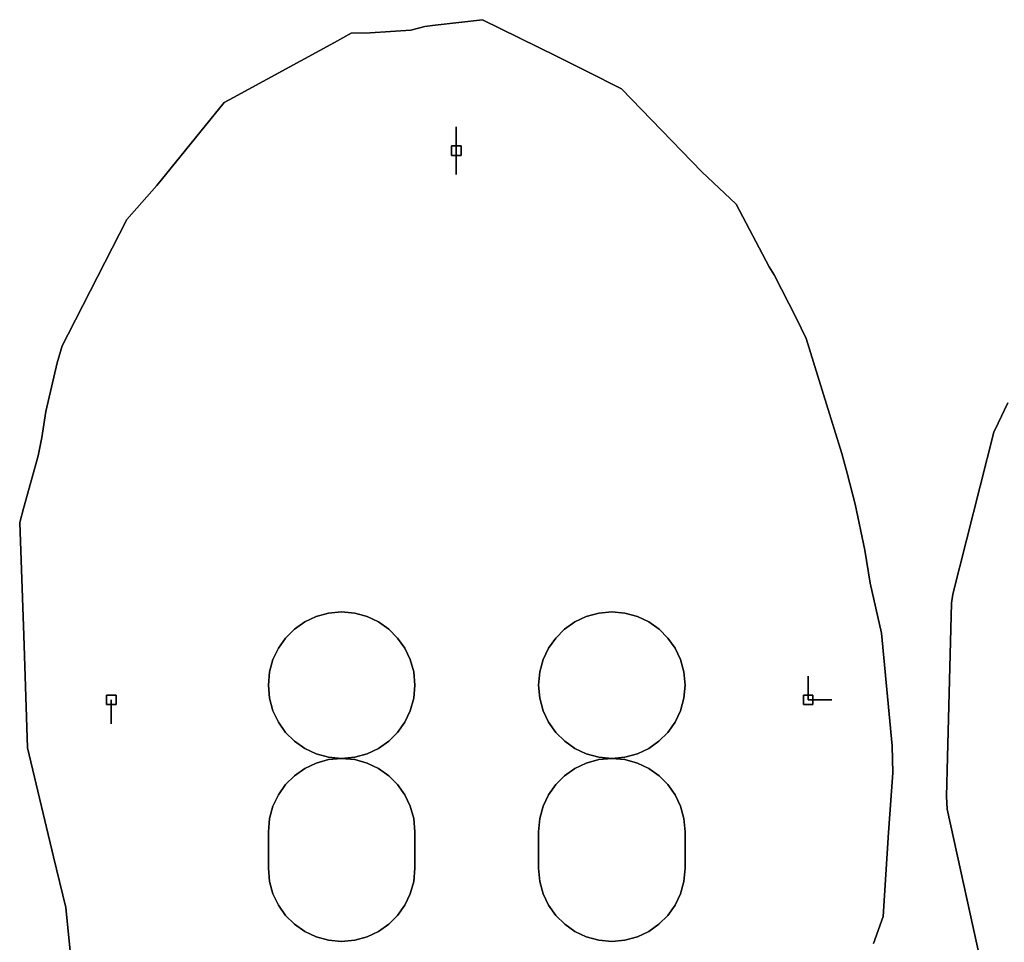
# Model space of a CAD drawing. Units: centimetres. Extents: x 0 to 116, y 0 to 76.
# Drawn here: x 77 to 83, y 11 to 17 of the extents above; entities that cross this region are included whole.
import ezdxf

# ---------------------------------------------------------------- set-up
doc = ezdxf.new("R2010")
doc.units = ezdxf.units.CM
for name, color, linetype, true_color in [('annotation', 178, 'Continuous', 0x000000), ('boundary', 178, 'Continuous', 0x000000), ('hole', 178, 'Continuous', 0x000000)]:
    doc.layers.add(name, color=color, linetype=linetype, true_color=true_color)

msp = doc.modelspace()

# ---------------------------------------------------------------- linework, layer by layer
at = {"layer": 'annotation', "color": 1, "true_color": 0xff0000}
for points in [[(79.3803, 16.057), (79.3803, 15.9141)], [(79.3803, 15.9141), (79.3803, 16.057)], [(79.3803, 16.057), (79.3803, 15.9141)], [(79.3803, 15.9141), (79.3803, 16.057)], [(79.3803, 16.057), (79.3803, 15.9141)], [(79.3803, 15.9141), (79.3803, 16.057)], [(79.3803, 15.9141), (79.3803, 16.057)], [(79.3803, 16.057), (79.3803, 15.9141)], [(79.3803, 15.9141), (79.3803, 16.057)], [(79.3803, 15.9141), (79.3803, 15.7712)], [(79.3803, 15.7712), (79.3803, 15.9141)], [(79.3803, 15.9141), (79.3803, 15.7712)], [(78.6123, 13.1357), (78.5379, 13.1152)], [(78.5379, 13.1152), (78.6123, 13.1357)], [(78.6123, 13.1357), (78.5379, 13.1152)], [(78.6913, 13.1428), (78.6123, 13.1357)], [(78.6123, 13.1357), (78.6913, 13.1428)], [(78.6913, 13.1428), (78.6123, 13.1357)], [(78.7703, 13.1357), (78.6913, 13.1428)], [(78.6913, 13.1428), (78.7703, 13.1357)], [(78.7703, 13.1357), (78.6913, 13.1428)], [(78.8447, 13.1152), (78.7703, 13.1357)], [(78.7703, 13.1357), (78.8447, 13.1152)], [(78.8447, 13.1152), (78.7703, 13.1357)], [(80.2356, 13.1357), (80.1612, 13.1152)], [(80.1612, 13.1152), (80.2356, 13.1357)], [(80.2356, 13.1357), (80.1612, 13.1152)], [(80.3146, 13.1428), (80.2356, 13.1357)], [(80.2356, 13.1357), (80.3146, 13.1428)], [(80.3146, 13.1428), (80.2356, 13.1357)], [(80.3937, 13.1357), (80.3146, 13.1428)], [(80.3146, 13.1428), (80.3937, 13.1357)], [(80.3937, 13.1357), (80.3146, 13.1428)], [(80.4681, 13.1152), (80.3937, 13.1357)], [(80.3937, 13.1357), (80.4681, 13.1152)], [(80.4681, 13.1152), (80.3937, 13.1357)], [(78.4693, 13.0826), (78.4079, 13.0392)], [(78.4079, 13.0392), (78.4693, 13.0826)], [(78.4693, 13.0826), (78.4079, 13.0392)], [(78.5379, 13.1152), (78.4693, 13.0826)], [(78.4693, 13.0826), (78.5379, 13.1152)], [(78.5379, 13.1152), (78.4693, 13.0826)], [(78.9133, 13.0826), (78.8447, 13.1152)], [(78.8447, 13.1152), (78.9133, 13.0826)], [(78.9133, 13.0826), (78.8447, 13.1152)], [(78.9747, 13.0392), (78.9133, 13.0826)], [(78.9133, 13.0826), (78.9747, 13.0392)], [(78.9747, 13.0392), (78.9133, 13.0826)], [(80.0927, 13.0826), (80.0312, 13.0392)], [(80.0312, 13.0392), (80.0927, 13.0826)], [(80.0927, 13.0826), (80.0312, 13.0392)], [(80.1612, 13.1152), (80.0927, 13.0826)], [(80.0927, 13.0826), (80.1612, 13.1152)], [(80.1612, 13.1152), (80.0927, 13.0826)], [(80.5366, 13.0826), (80.4681, 13.1152)], [(80.4681, 13.1152), (80.5366, 13.0826)], [(80.5366, 13.0826), (80.4681, 13.1152)], [(80.5981, 13.0392), (80.5366, 13.0826)], [(80.5366, 13.0826), (80.5981, 13.0392)], [(80.5981, 13.0392), (80.5366, 13.0826)], [(78.4079, 13.0392), (78.3548, 12.9861)], [(78.3548, 12.9861), (78.4079, 13.0392)], [(78.4079, 13.0392), (78.3548, 12.9861)], [(79.0278, 12.9861), (78.9747, 13.0392)], [(78.9747, 13.0392), (79.0278, 12.9861)], [(79.0278, 12.9861), (78.9747, 13.0392)], [(80.0312, 13.0392), (79.9782, 12.9861)], [(79.9782, 12.9861), (80.0312, 13.0392)], [(80.0312, 13.0392), (79.9782, 12.9861)], [(80.6511, 12.9861), (80.5981, 13.0392)], [(80.5981, 13.0392), (80.6511, 12.9861)], [(80.6511, 12.9861), (80.5981, 13.0392)], [(78.3548, 12.9861), (78.3114, 12.9248)], [(78.3114, 12.9248), (78.3548, 12.9861)], [(78.3548, 12.9861), (78.3114, 12.9248)], [(79.0712, 12.9248), (79.0278, 12.9861)], [(79.0278, 12.9861), (79.0712, 12.9248)], [(79.0712, 12.9248), (79.0278, 12.9861)], [(79.9782, 12.9861), (79.9347, 12.9248)], [(79.9347, 12.9248), (79.9782, 12.9861)], [(79.9782, 12.9861), (79.9347, 12.9248)], [(80.6946, 12.9248), (80.6511, 12.9861)], [(80.6511, 12.9861), (80.6946, 12.9248)], [(80.6946, 12.9248), (80.6511, 12.9861)], [(78.3114, 12.9248), (78.2788, 12.8564)], [(78.2788, 12.8564), (78.3114, 12.9248)], [(78.3114, 12.9248), (78.2788, 12.8564)], [(79.1038, 12.8564), (79.0712, 12.9248)], [(79.0712, 12.9248), (79.1038, 12.8564)], [(79.1038, 12.8564), (79.0712, 12.9248)], [(79.9347, 12.9248), (79.9021, 12.8564)], [(79.9021, 12.8564), (79.9347, 12.9248)], [(79.9347, 12.9248), (79.9021, 12.8564)], [(80.7272, 12.8564), (80.6946, 12.9248)], [(80.6946, 12.9248), (80.7272, 12.8564)], [(80.7272, 12.8564), (80.6946, 12.9248)], [(78.2788, 12.8564), (78.2583, 12.7821)], [(78.2583, 12.7821), (78.2788, 12.8564)], [(78.2788, 12.8564), (78.2583, 12.7821)], [(79.1243, 12.7821), (79.1038, 12.8564)], [(79.1038, 12.8564), (79.1243, 12.7821)], [(79.1243, 12.7821), (79.1038, 12.8564)], [(79.9021, 12.8564), (79.8817, 12.7821)], [(79.8817, 12.7821), (79.9021, 12.8564)], [(79.9021, 12.8564), (79.8817, 12.7821)], [(80.7476, 12.7821), (80.7272, 12.8564)], [(80.7272, 12.8564), (80.7476, 12.7821)], [(80.7476, 12.7821), (80.7272, 12.8564)], [(78.2583, 12.7821), (78.2512, 12.7033)], [(78.2512, 12.7033), (78.2583, 12.7821)], [(78.2583, 12.7821), (78.2512, 12.7033)], [(79.1314, 12.7033), (79.1243, 12.7821)], [(79.1243, 12.7821), (79.1314, 12.7033)], [(79.1314, 12.7033), (79.1243, 12.7821)], [(79.8817, 12.7821), (79.8746, 12.7033)], [(79.8746, 12.7033), (79.8817, 12.7821)], [(79.8817, 12.7821), (79.8746, 12.7033)], [(80.7547, 12.7033), (80.7476, 12.7821)], [(80.7476, 12.7821), (80.7547, 12.7033)], [(80.7547, 12.7033), (80.7476, 12.7821)], [(81.4944, 12.7572), (81.4944, 12.6143)], [(81.4944, 12.6143), (81.4944, 12.7572)], [(81.4944, 12.7572), (81.4944, 12.6143)], [(81.4944, 12.6143), (81.4944, 12.7572)], [(81.4944, 12.7572), (81.4944, 12.6143)], [(81.4944, 12.6143), (81.4944, 12.7572)], [(81.4944, 12.6143), (81.4944, 12.7572)], [(81.4944, 12.7572), (81.4944, 12.6143)], [(81.4944, 12.6143), (81.4944, 12.7572)], [(78.2512, 12.7033), (78.2583, 12.6241)], [(78.2583, 12.6241), (78.2512, 12.7033)], [(78.2512, 12.7033), (78.2583, 12.6241)], [(79.1243, 12.6241), (79.1314, 12.7033)], [(79.1314, 12.7033), (79.1243, 12.6241)], [(79.1243, 12.6241), (79.1314, 12.7033)], [(79.8746, 12.7033), (79.8817, 12.6241)], [(79.8817, 12.6241), (79.8746, 12.7033)], [(79.8746, 12.7033), (79.8817, 12.6241)], [(80.7476, 12.6241), (80.7547, 12.7033)], [(80.7547, 12.7033), (80.7476, 12.6241)], [(80.7476, 12.6241), (80.7547, 12.7033)], [(77.3072, 12.6143), (77.3072, 12.4714)], [(77.3072, 12.4714), (77.3072, 12.6143)], [(77.3072, 12.6143), (77.3072, 12.4714)], [(78.2583, 12.6241), (78.2788, 12.5496)], [(78.2788, 12.5496), (78.2583, 12.6241)], [(78.2583, 12.6241), (78.2788, 12.5496)], [(79.1038, 12.5496), (79.1243, 12.6241)], [(79.1243, 12.6241), (79.1038, 12.5496)], [(79.1038, 12.5496), (79.1243, 12.6241)], [(79.8817, 12.6241), (79.9021, 12.5496)], [(79.9021, 12.5496), (79.8817, 12.6241)], [(79.8817, 12.6241), (79.9021, 12.5496)], [(80.7271, 12.5496), (80.7476, 12.6241)], [(80.7476, 12.6241), (80.7271, 12.5496)], [(80.7271, 12.5496), (80.7476, 12.6241)], [(81.4944, 12.6143), (81.6372, 12.6143)], [(81.6372, 12.6143), (81.4944, 12.6143)], [(81.4944, 12.6143), (81.6372, 12.6143)], [(78.2788, 12.5496), (78.3114, 12.481)], [(78.3114, 12.481), (78.2788, 12.5496)], [(78.2788, 12.5496), (78.3114, 12.481)], [(79.0712, 12.481), (79.1038, 12.5496)], [(79.1038, 12.5496), (79.0712, 12.481)], [(79.0712, 12.481), (79.1038, 12.5496)], [(79.9021, 12.5496), (79.9347, 12.481)], [(79.9347, 12.481), (79.9021, 12.5496)], [(79.9021, 12.5496), (79.9347, 12.481)], [(80.6945, 12.481), (80.7271, 12.5496)], [(80.7271, 12.5496), (80.6945, 12.481)], [(80.6945, 12.481), (80.7271, 12.5496)], [(78.3114, 12.481), (78.3549, 12.4194)], [(78.3549, 12.4194), (78.3114, 12.481)], [(78.3114, 12.481), (78.3549, 12.4194)], [(79.0277, 12.4194), (79.0712, 12.481)], [(79.0712, 12.481), (79.0277, 12.4194)], [(79.0277, 12.4194), (79.0712, 12.481)], [(79.9347, 12.481), (79.9782, 12.4194)], [(79.9782, 12.4194), (79.9347, 12.481)], [(79.9347, 12.481), (79.9782, 12.4194)], [(80.6511, 12.4194), (80.6945, 12.481)], [(80.6945, 12.481), (80.6511, 12.4194)], [(80.6511, 12.4194), (80.6945, 12.481)], [(78.3549, 12.4194), (78.4079, 12.3663)], [(78.4079, 12.3663), (78.3549, 12.4194)], [(78.3549, 12.4194), (78.4079, 12.3663)], [(78.4079, 12.3663), (78.4694, 12.3228)], [(78.4694, 12.3228), (78.4079, 12.3663)], [(78.4079, 12.3663), (78.4694, 12.3228)], [(78.9132, 12.3228), (78.9746, 12.3663)], [(78.9746, 12.3663), (78.9132, 12.3228)], [(78.9132, 12.3228), (78.9746, 12.3663)], [(78.9746, 12.3663), (79.0277, 12.4194)], [(79.0277, 12.4194), (78.9746, 12.3663)], [(78.9746, 12.3663), (79.0277, 12.4194)], [(79.9782, 12.4194), (80.0313, 12.3663)], [(80.0313, 12.3663), (79.9782, 12.4194)], [(79.9782, 12.4194), (80.0313, 12.3663)], [(80.0313, 12.3663), (80.0927, 12.3228)], [(80.0927, 12.3228), (80.0313, 12.3663)], [(80.0313, 12.3663), (80.0927, 12.3228)], [(80.5366, 12.3228), (80.598, 12.3663)], [(80.598, 12.3663), (80.5366, 12.3228)], [(80.5366, 12.3228), (80.598, 12.3663)], [(80.598, 12.3663), (80.6511, 12.4194)], [(80.6511, 12.4194), (80.598, 12.3663)], [(80.598, 12.3663), (80.6511, 12.4194)], [(78.4694, 12.3228), (78.5379, 12.2902)], [(78.5379, 12.2902), (78.4694, 12.3228)], [(78.4694, 12.3228), (78.5379, 12.2902)], [(78.8447, 12.2902), (78.9132, 12.3228)], [(78.9132, 12.3228), (78.8447, 12.2902)], [(78.8447, 12.2902), (78.9132, 12.3228)], [(80.0927, 12.3228), (80.1613, 12.2902)], [(80.1613, 12.2902), (80.0927, 12.3228)], [(80.0927, 12.3228), (80.1613, 12.2902)], [(80.468, 12.2902), (80.5366, 12.3228)], [(80.5366, 12.3228), (80.468, 12.2902)], [(80.468, 12.2902), (80.5366, 12.3228)], [(78.5379, 12.2902), (78.6123, 12.2697)], [(78.6123, 12.2697), (78.5379, 12.2902)], [(78.5379, 12.2902), (78.6123, 12.2697)], [(78.6123, 12.2555), (78.5379, 12.235)], [(78.5379, 12.235), (78.6123, 12.2555)], [(78.6123, 12.2555), (78.5379, 12.235)], [(78.6123, 12.2697), (78.6913, 12.2626)], [(78.6913, 12.2626), (78.6123, 12.2697)], [(78.6123, 12.2697), (78.6913, 12.2626)], [(78.6913, 12.2626), (78.6123, 12.2555)], [(78.6123, 12.2555), (78.6913, 12.2626)], [(78.6913, 12.2626), (78.6123, 12.2555)], [(78.6913, 12.2626), (78.7703, 12.2697)], [(78.7703, 12.2697), (78.6913, 12.2626)], [(78.6913, 12.2626), (78.7703, 12.2697)], [(78.7703, 12.2555), (78.6913, 12.2626)], [(78.6913, 12.2626), (78.7703, 12.2555)], [(78.7703, 12.2555), (78.6913, 12.2626)], [(78.7703, 12.2697), (78.8447, 12.2902)], [(78.8447, 12.2902), (78.7703, 12.2697)], [(78.7703, 12.2697), (78.8447, 12.2902)], [(78.8447, 12.235), (78.7703, 12.2555)], [(78.7703, 12.2555), (78.8447, 12.235)], [(78.8447, 12.235), (78.7703, 12.2555)], [(80.2356, 12.2555), (80.1612, 12.235)], [(80.1612, 12.235), (80.2356, 12.2555)], [(80.2356, 12.2555), (80.1612, 12.235)], [(80.1613, 12.2902), (80.2357, 12.2697)], [(80.2357, 12.2697), (80.1613, 12.2902)], [(80.1613, 12.2902), (80.2357, 12.2697)], [(80.3146, 12.2626), (80.2356, 12.2555)], [(80.2356, 12.2555), (80.3146, 12.2626)], [(80.3146, 12.2626), (80.2356, 12.2555)], [(80.2357, 12.2697), (80.3146, 12.2626)], [(80.3146, 12.2626), (80.2357, 12.2697)], [(80.2357, 12.2697), (80.3146, 12.2626)], [(80.3146, 12.2626), (80.3936, 12.2697)], [(80.3936, 12.2697), (80.3146, 12.2626)], [(80.3146, 12.2626), (80.3936, 12.2697)], [(80.3937, 12.2555), (80.3146, 12.2626)], [(80.3146, 12.2626), (80.3937, 12.2555)], [(80.3937, 12.2555), (80.3146, 12.2626)], [(80.3936, 12.2697), (80.468, 12.2902)], [(80.468, 12.2902), (80.3936, 12.2697)], [(80.3936, 12.2697), (80.468, 12.2902)], [(80.4681, 12.235), (80.3937, 12.2555)], [(80.3937, 12.2555), (80.4681, 12.235)], [(80.4681, 12.235), (80.3937, 12.2555)], [(78.4693, 12.2024), (78.4079, 12.1589)], [(78.4079, 12.1589), (78.4693, 12.2024)], [(78.4693, 12.2024), (78.4079, 12.1589)], [(78.5379, 12.235), (78.4693, 12.2024)], [(78.4693, 12.2024), (78.5379, 12.235)], [(78.5379, 12.235), (78.4693, 12.2024)], [(78.9133, 12.2024), (78.8447, 12.235)], [(78.8447, 12.235), (78.9133, 12.2024)], [(78.9133, 12.2024), (78.8447, 12.235)], [(78.9747, 12.1589), (78.9133, 12.2024)], [(78.9133, 12.2024), (78.9747, 12.1589)], [(78.9747, 12.1589), (78.9133, 12.2024)], [(80.0927, 12.2024), (80.0312, 12.1589)], [(80.0312, 12.1589), (80.0927, 12.2024)], [(80.0927, 12.2024), (80.0312, 12.1589)], [(80.1612, 12.235), (80.0927, 12.2024)], [(80.0927, 12.2024), (80.1612, 12.235)], [(80.1612, 12.235), (80.0927, 12.2024)], [(80.5366, 12.2024), (80.4681, 12.235)], [(80.4681, 12.235), (80.5366, 12.2024)], [(80.5366, 12.2024), (80.4681, 12.235)], [(80.5981, 12.1589), (80.5366, 12.2024)], [(80.5366, 12.2024), (80.5981, 12.1589)], [(80.5981, 12.1589), (80.5366, 12.2024)], [(78.4079, 12.1589), (78.3548, 12.1058)], [(78.3548, 12.1058), (78.4079, 12.1589)], [(78.4079, 12.1589), (78.3548, 12.1058)], [(79.0278, 12.1058), (78.9747, 12.1589)], [(78.9747, 12.1589), (79.0278, 12.1058)], [(79.0278, 12.1058), (78.9747, 12.1589)], [(80.0312, 12.1589), (79.9782, 12.1058)], [(79.9782, 12.1058), (80.0312, 12.1589)], [(80.0312, 12.1589), (79.9782, 12.1058)], [(80.6511, 12.1058), (80.5981, 12.1589)], [(80.5981, 12.1589), (80.6511, 12.1058)], [(80.6511, 12.1058), (80.5981, 12.1589)], [(78.3548, 12.1058), (78.3114, 12.0443)], [(78.3114, 12.0443), (78.3548, 12.1058)], [(78.3548, 12.1058), (78.3114, 12.0443)], [(79.0712, 12.0443), (79.0278, 12.1058)], [(79.0278, 12.1058), (79.0712, 12.0443)], [(79.0712, 12.0443), (79.0278, 12.1058)], [(79.9782, 12.1058), (79.9347, 12.0443)], [(79.9347, 12.0443), (79.9782, 12.1058)], [(79.9782, 12.1058), (79.9347, 12.0443)], [(80.6946, 12.0443), (80.6511, 12.1058)], [(80.6511, 12.1058), (80.6946, 12.0443)], [(80.6946, 12.0443), (80.6511, 12.1058)], [(78.3114, 12.0443), (78.2788, 11.9757)], [(78.2788, 11.9757), (78.3114, 12.0443)], [(78.3114, 12.0443), (78.2788, 11.9757)], [(79.1038, 11.9757), (79.0712, 12.0443)], [(79.0712, 12.0443), (79.1038, 11.9757)], [(79.1038, 11.9757), (79.0712, 12.0443)], [(79.9347, 12.0443), (79.9021, 11.9757)], [(79.9021, 11.9757), (79.9347, 12.0443)], [(79.9347, 12.0443), (79.9021, 11.9757)], [(80.7272, 11.9757), (80.6946, 12.0443)], [(80.6946, 12.0443), (80.7272, 11.9757)], [(80.7272, 11.9757), (80.6946, 12.0443)], [(78.2788, 11.9757), (78.2583, 11.9012)], [(78.2583, 11.9012), (78.2788, 11.9757)], [(78.2788, 11.9757), (78.2583, 11.9012)], [(79.1243, 11.9012), (79.1038, 11.9757)], [(79.1038, 11.9757), (79.1243, 11.9012)], [(79.1243, 11.9012), (79.1038, 11.9757)], [(79.9021, 11.9757), (79.8817, 11.9012)], [(79.8817, 11.9012), (79.9021, 11.9757)], [(79.9021, 11.9757), (79.8817, 11.9012)], [(80.7476, 11.9012), (80.7272, 11.9757)], [(80.7272, 11.9757), (80.7476, 11.9012)], [(80.7476, 11.9012), (80.7272, 11.9757)], [(78.2583, 11.9012), (78.2512, 11.822)], [(78.2512, 11.822), (78.2583, 11.9012)], [(78.2583, 11.9012), (78.2512, 11.822)], [(79.1314, 11.822), (79.1243, 11.9012)], [(79.1243, 11.9012), (79.1314, 11.822)], [(79.1314, 11.822), (79.1243, 11.9012)], [(79.8817, 11.9012), (79.8746, 11.822)], [(79.8746, 11.822), (79.8817, 11.9012)], [(79.8817, 11.9012), (79.8746, 11.822)], [(80.7547, 11.822), (80.7476, 11.9012)], [(80.7476, 11.9012), (80.7547, 11.822)], [(80.7547, 11.822), (80.7476, 11.9012)], [(78.2512, 11.822), (78.2512, 11.6028)], [(78.2512, 11.6028), (78.2512, 11.822)], [(78.2512, 11.822), (78.2512, 11.6028)], [(79.1314, 11.6028), (79.1314, 11.822)], [(79.1314, 11.822), (79.1314, 11.6028)], [(79.1314, 11.6028), (79.1314, 11.822)], [(79.8746, 11.822), (79.8746, 11.6028)], [(79.8746, 11.6028), (79.8746, 11.822)], [(79.8746, 11.822), (79.8746, 11.6028)], [(80.7547, 11.6028), (80.7547, 11.822)], [(80.7547, 11.822), (80.7547, 11.6028)], [(80.7547, 11.6028), (80.7547, 11.822)], [(78.2512, 11.6028), (78.2583, 11.5237)], [(78.2583, 11.5237), (78.2512, 11.6028)], [(78.2512, 11.6028), (78.2583, 11.5237)], [(79.1243, 11.5237), (79.1314, 11.6028)], [(79.1314, 11.6028), (79.1243, 11.5237)], [(79.1243, 11.5237), (79.1314, 11.6028)], [(79.8746, 11.6028), (79.8817, 11.5237)], [(79.8817, 11.5237), (79.8746, 11.6028)], [(79.8746, 11.6028), (79.8817, 11.5237)], [(80.7476, 11.5237), (80.7547, 11.6028)], [(80.7547, 11.6028), (80.7476, 11.5237)], [(80.7476, 11.5237), (80.7547, 11.6028)], [(78.2583, 11.5237), (78.2788, 11.4492)], [(78.2788, 11.4492), (78.2583, 11.5237)], [(78.2583, 11.5237), (78.2788, 11.4492)], [(79.1038, 11.4492), (79.1243, 11.5237)], [(79.1243, 11.5237), (79.1038, 11.4492)], [(79.1038, 11.4492), (79.1243, 11.5237)], [(79.8817, 11.5237), (79.9021, 11.4492)], [(79.9021, 11.4492), (79.8817, 11.5237)], [(79.8817, 11.5237), (79.9021, 11.4492)], [(80.7271, 11.4492), (80.7476, 11.5237)], [(80.7476, 11.5237), (80.7271, 11.4492)], [(80.7271, 11.4492), (80.7476, 11.5237)], [(78.2788, 11.4492), (78.3114, 11.3808)], [(78.3114, 11.3808), (78.2788, 11.4492)], [(78.2788, 11.4492), (78.3114, 11.3808)], [(79.0712, 11.3808), (79.1038, 11.4492)], [(79.1038, 11.4492), (79.0712, 11.3808)], [(79.0712, 11.3808), (79.1038, 11.4492)], [(79.9021, 11.4492), (79.9347, 11.3808)], [(79.9347, 11.3808), (79.9021, 11.4492)], [(79.9021, 11.4492), (79.9347, 11.3808)], [(80.6945, 11.3808), (80.7271, 11.4492)], [(80.7271, 11.4492), (80.6945, 11.3808)], [(80.6945, 11.3808), (80.7271, 11.4492)], [(78.3114, 11.3808), (78.3549, 11.3194)], [(78.3549, 11.3194), (78.3114, 11.3808)], [(78.3114, 11.3808), (78.3549, 11.3194)], [(79.0277, 11.3194), (79.0712, 11.3808)], [(79.0712, 11.3808), (79.0277, 11.3194)], [(79.0277, 11.3194), (79.0712, 11.3808)], [(79.9347, 11.3808), (79.9782, 11.3194)], [(79.9782, 11.3194), (79.9347, 11.3808)], [(79.9347, 11.3808), (79.9782, 11.3194)], [(80.6511, 11.3194), (80.6945, 11.3808)], [(80.6945, 11.3808), (80.6511, 11.3194)], [(80.6511, 11.3194), (80.6945, 11.3808)], [(78.3549, 11.3194), (78.4079, 11.2665)], [(78.4079, 11.2665), (78.3549, 11.3194)], [(78.3549, 11.3194), (78.4079, 11.2665)], [(78.9746, 11.2665), (79.0277, 11.3194)], [(79.0277, 11.3194), (78.9746, 11.2665)], [(78.9746, 11.2665), (79.0277, 11.3194)], [(79.9782, 11.3194), (80.0313, 11.2665)], [(80.0313, 11.2665), (79.9782, 11.3194)], [(79.9782, 11.3194), (80.0313, 11.2665)], [(80.598, 11.2665), (80.6511, 11.3194)], [(80.6511, 11.3194), (80.598, 11.2665)], [(80.598, 11.2665), (80.6511, 11.3194)], [(78.4079, 11.2665), (78.4694, 11.2232)], [(78.4694, 11.2232), (78.4079, 11.2665)], [(78.4079, 11.2665), (78.4694, 11.2232)], [(78.9132, 11.2232), (78.9746, 11.2665)], [(78.9746, 11.2665), (78.9132, 11.2232)], [(78.9132, 11.2232), (78.9746, 11.2665)], [(80.0313, 11.2665), (80.0927, 11.2232)], [(80.0927, 11.2232), (80.0313, 11.2665)], [(80.0313, 11.2665), (80.0927, 11.2232)], [(80.5366, 11.2232), (80.598, 11.2665)], [(80.598, 11.2665), (80.5366, 11.2232)], [(80.5366, 11.2232), (80.598, 11.2665)], [(78.4694, 11.2232), (78.5379, 11.1908)], [(78.5379, 11.1908), (78.4694, 11.2232)], [(78.4694, 11.2232), (78.5379, 11.1908)], [(78.5379, 11.1908), (78.6123, 11.1704)], [(78.6123, 11.1704), (78.5379, 11.1908)], [(78.5379, 11.1908), (78.6123, 11.1704)], [(78.7703, 11.1704), (78.8447, 11.1908)], [(78.8447, 11.1908), (78.7703, 11.1704)], [(78.7703, 11.1704), (78.8447, 11.1908)], [(78.8447, 11.1908), (78.9132, 11.2232)], [(78.9132, 11.2232), (78.8447, 11.1908)], [(78.8447, 11.1908), (78.9132, 11.2232)], [(80.0927, 11.2232), (80.1613, 11.1908)], [(80.1613, 11.1908), (80.0927, 11.2232)], [(80.0927, 11.2232), (80.1613, 11.1908)], [(80.1613, 11.1908), (80.2357, 11.1704)], [(80.2357, 11.1704), (80.1613, 11.1908)], [(80.1613, 11.1908), (80.2357, 11.1704)], [(80.3936, 11.1704), (80.468, 11.1908)], [(80.468, 11.1908), (80.3936, 11.1704)], [(80.3936, 11.1704), (80.468, 11.1908)], [(80.468, 11.1908), (80.5366, 11.2232)], [(80.5366, 11.2232), (80.468, 11.1908)], [(80.468, 11.1908), (80.5366, 11.2232)], [(78.6123, 11.1704), (78.6913, 11.1633)], [(78.6913, 11.1633), (78.6123, 11.1704)], [(78.6123, 11.1704), (78.6913, 11.1633)], [(78.6913, 11.1633), (78.7703, 11.1704)], [(78.7703, 11.1704), (78.6913, 11.1633)], [(78.6913, 11.1633), (78.7703, 11.1704)], [(80.2357, 11.1704), (80.3146, 11.1633)], [(80.3146, 11.1633), (80.2357, 11.1704)], [(80.2357, 11.1704), (80.3146, 11.1633)], [(80.3146, 11.1633), (80.3936, 11.1704)], [(80.3936, 11.1704), (80.3146, 11.1633)], [(80.3146, 11.1633), (80.3936, 11.1704)]]:
    msp.add_lwpolyline(points, dxfattribs=at)
at = {"layer": 'annotation', "color": 1, "true_color": 0xff0000, "extrusion": (1, 0, 0)}
for points in [[(16.057, 211), (16.057, 0)], [(16.057, 0), (16.057, 211)], [(16.057, 0), (16.057, 211)], [(15.9855, 0), (15.9855, 211)], [(15.9855, 0), (15.9855, 211)], [(15.9855, 0), (15.9855, 211)], [(15.9141, 211), (15.9141, 0)], [(15.9141, 0), (15.9141, 211)], [(15.9141, 211), (15.9141, 0)], [(15.9141, 211), (15.9141, 0)], [(15.8427, 0), (15.8427, 211)], [(15.7712, 0), (15.7712, 211)], [(13.1357, 0), (13.1357, 211)], [(13.1392, 0), (13.1392, 211)], [(13.1428, 0), (13.1428, 211)], [(13.1392, 0), (13.1392, 211)], [(13.1357, 0), (13.1357, 211)], [(13.1357, 0), (13.1357, 211)], [(13.1392, 0), (13.1392, 211)], [(13.1428, 0), (13.1428, 211)], [(13.1392, 0), (13.1392, 211)], [(13.1357, 0), (13.1357, 211)], [(13.0826, 0), (13.0826, 211)], [(13.0989, 0), (13.0989, 211)], [(13.1152, 0), (13.1152, 211)], [(13.1254, 0), (13.1254, 211)], [(13.1254, 0), (13.1254, 211)], [(13.1152, 0), (13.1152, 211)], [(13.0989, 0), (13.0989, 211)], [(13.0826, 0), (13.0826, 211)], [(13.0826, 0), (13.0826, 211)], [(13.0989, 0), (13.0989, 211)], [(13.1152, 0), (13.1152, 211)], [(13.1254, 0), (13.1254, 211)], [(13.1254, 0), (13.1254, 211)], [(13.1152, 0), (13.1152, 211)], [(13.0989, 0), (13.0989, 211)], [(13.0826, 0), (13.0826, 211)], [(13.0392, 0), (13.0392, 211)], [(13.0609, 0), (13.0609, 211)], [(13.0609, 0), (13.0609, 211)], [(13.0392, 0), (13.0392, 211)], [(13.0392, 0), (13.0392, 211)], [(13.0609, 0), (13.0609, 211)], [(13.0609, 0), (13.0609, 211)], [(13.0392, 0), (13.0392, 211)], [(12.9555, 0), (12.9555, 211)], [(12.9861, 0), (12.9861, 211)], [(13.0127, 0), (13.0127, 211)], [(13.0127, 0), (13.0127, 211)], [(12.9861, 0), (12.9861, 211)], [(12.9555, 0), (12.9555, 211)], [(12.9555, 0), (12.9555, 211)], [(12.9861, 0), (12.9861, 211)], [(13.0127, 0), (13.0127, 211)], [(13.0127, 0), (13.0127, 211)], [(12.9861, 0), (12.9861, 211)], [(12.9555, 0), (12.9555, 211)], [(12.9248, 0), (12.9248, 211)], [(12.9248, 0), (12.9248, 211)], [(12.9248, 0), (12.9248, 211)], [(12.9248, 0), (12.9248, 211)], [(12.8564, 0), (12.8564, 211)], [(12.8906, 0), (12.8906, 211)], [(12.8906, 0), (12.8906, 211)], [(12.8564, 0), (12.8564, 211)], [(12.8564, 0), (12.8564, 211)], [(12.8906, 0), (12.8906, 211)], [(12.8906, 0), (12.8906, 211)], [(12.8564, 0), (12.8564, 211)], [(12.7821, 0), (12.7821, 211)], [(12.8192, 0), (12.8192, 211)], [(12.8192, 0), (12.8192, 211)], [(12.7821, 0), (12.7821, 211)], [(12.7821, 0), (12.7821, 211)], [(12.8192, 0), (12.8192, 211)], [(12.8192, 0), (12.8192, 211)], [(12.7821, 0), (12.7821, 211)], [(12.7427, 0), (12.7427, 211)], [(12.7427, 0), (12.7427, 211)], [(12.7427, 0), (12.7427, 211)], [(12.7427, 0), (12.7427, 211)], [(12.7572, 211), (12.7572, 0)], [(12.7572, 0), (12.7572, 211)], [(12.7572, 0), (12.7572, 211)], [(12.7033, 0), (12.7033, 211)], [(12.6637, 0), (12.6637, 211)], [(12.6637, 0), (12.6637, 211)], [(12.7033, 211), (12.7033, 0)], [(12.7033, 0), (12.7033, 211)], [(12.6637, 0), (12.6637, 211)], [(12.6637, 0), (12.6637, 211)], [(12.7033, 211), (12.7033, 0)], [(12.6857, 0), (12.6857, 211)], [(12.6857, 0), (12.6857, 211)], [(12.6857, 0), (12.6857, 211)], [(12.6143, 211), (12.6143, 0)], [(12.6241, 0), (12.6241, 211)], [(12.6241, 0), (12.6241, 211)], [(12.6241, 0), (12.6241, 211)], [(12.6241, 0), (12.6241, 211)], [(12.6143, 211), (12.6143, 0)], [(12.6143, 0), (12.6143, 211)], [(12.6143, 211), (12.6143, 0)], [(12.6143, 211), (12.6143, 0)], [(12.6143, 0), (12.6143, 211)], [(12.6143, 0), (12.6143, 211)], [(12.5428, 0), (12.5428, 211)], [(12.5869, 0), (12.5869, 211)], [(12.5496, 0), (12.5496, 211)], [(12.5496, 0), (12.5496, 211)], [(12.5869, 0), (12.5869, 211)], [(12.5869, 0), (12.5869, 211)], [(12.5496, 0), (12.5496, 211)], [(12.5496, 0), (12.5496, 211)], [(12.5869, 0), (12.5869, 211)], [(12.5153, 0), (12.5153, 211)], [(12.5153, 0), (12.5153, 211)], [(12.5153, 0), (12.5153, 211)], [(12.5153, 0), (12.5153, 211)], [(12.4714, 0), (12.4714, 211)], [(12.481, 0), (12.481, 211)], [(12.4502, 0), (12.4502, 211)], [(12.4502, 0), (12.4502, 211)], [(12.481, 0), (12.481, 211)], [(12.481, 0), (12.481, 211)], [(12.4502, 0), (12.4502, 211)], [(12.4502, 0), (12.4502, 211)], [(12.481, 0), (12.481, 211)], [(12.4194, 0), (12.4194, 211)], [(12.3929, 0), (12.3929, 211)], [(12.3663, 0), (12.3663, 211)], [(12.3663, 0), (12.3663, 211)], [(12.3929, 0), (12.3929, 211)], [(12.4194, 0), (12.4194, 211)], [(12.4194, 0), (12.4194, 211)], [(12.3929, 0), (12.3929, 211)], [(12.3663, 0), (12.3663, 211)], [(12.3663, 0), (12.3663, 211)], [(12.3929, 0), (12.3929, 211)], [(12.4194, 0), (12.4194, 211)], [(12.3446, 0), (12.3446, 211)], [(12.3228, 0), (12.3228, 211)], [(12.3065, 0), (12.3065, 211)], [(12.3065, 0), (12.3065, 211)], [(12.3228, 0), (12.3228, 211)], [(12.3446, 0), (12.3446, 211)], [(12.3446, 0), (12.3446, 211)], [(12.3228, 0), (12.3228, 211)], [(12.3065, 0), (12.3065, 211)], [(12.3065, 0), (12.3065, 211)], [(12.3228, 0), (12.3228, 211)], [(12.3446, 0), (12.3446, 211)], [(12.2902, 0), (12.2902, 211)], [(12.2799, 0), (12.2799, 211)], [(12.2697, 0), (12.2697, 211)], [(12.2555, 0), (12.2555, 211)], [(12.2662, 0), (12.2662, 211)], [(12.259, 0), (12.259, 211)], [(12.2626, 211), (12.2626, 0)], [(12.2626, 211), (12.2626, 0)], [(12.2662, 0), (12.2662, 211)], [(12.2591, 0), (12.2591, 211)], [(12.2697, 0), (12.2697, 211)], [(12.2555, 0), (12.2555, 211)], [(12.2799, 0), (12.2799, 211)], [(12.2902, 0), (12.2902, 211)], [(12.2902, 0), (12.2902, 211)], [(12.2799, 0), (12.2799, 211)], [(12.2555, 0), (12.2555, 211)], [(12.2697, 0), (12.2697, 211)], [(12.259, 0), (12.259, 211)], [(12.2662, 0), (12.2662, 211)], [(12.2626, 211), (12.2626, 0)], [(12.2626, 211), (12.2626, 0)], [(12.2662, 0), (12.2662, 211)], [(12.2591, 0), (12.2591, 211)], [(12.2697, 0), (12.2697, 211)], [(12.2555, 0), (12.2555, 211)], [(12.2799, 0), (12.2799, 211)], [(12.2902, 0), (12.2902, 211)], [(12.2024, 0), (12.2024, 211)], [(12.2187, 0), (12.2187, 211)], [(12.235, 0), (12.235, 211)], [(12.2453, 0), (12.2453, 211)], [(12.2453, 0), (12.2453, 211)], [(12.235, 0), (12.235, 211)], [(12.2187, 0), (12.2187, 211)], [(12.2024, 0), (12.2024, 211)], [(12.2024, 0), (12.2024, 211)], [(12.2187, 0), (12.2187, 211)], [(12.235, 0), (12.235, 211)], [(12.2453, 0), (12.2453, 211)], [(12.2453, 0), (12.2453, 211)], [(12.235, 0), (12.235, 211)], [(12.2187, 0), (12.2187, 211)], [(12.2024, 0), (12.2024, 211)], [(12.1323, 0), (12.1323, 211)], [(12.1589, 0), (12.1589, 211)], [(12.1807, 0), (12.1807, 211)], [(12.1807, 0), (12.1807, 211)], [(12.1589, 0), (12.1589, 211)], [(12.1324, 0), (12.1324, 211)], [(12.1323, 0), (12.1323, 211)], [(12.1589, 0), (12.1589, 211)], [(12.1807, 0), (12.1807, 211)], [(12.1807, 0), (12.1807, 211)], [(12.1589, 0), (12.1589, 211)], [(12.1324, 0), (12.1324, 211)], [(12.075, 0), (12.075, 211)], [(12.1058, 0), (12.1058, 211)], [(12.1058, 0), (12.1058, 211)], [(12.0751, 0), (12.0751, 211)], [(12.075, 0), (12.075, 211)], [(12.1058, 0), (12.1058, 211)], [(12.1058, 0), (12.1058, 211)], [(12.0751, 0), (12.0751, 211)], [(12.01, 0), (12.01, 211)], [(12.0443, 0), (12.0443, 211)], [(12.0443, 0), (12.0443, 211)], [(12.01, 0), (12.01, 211)], [(12.01, 0), (12.01, 211)], [(12.0443, 0), (12.0443, 211)], [(12.0443, 0), (12.0443, 211)], [(12.01, 0), (12.01, 211)], [(11.9757, 0), (11.9757, 211)], [(11.9757, 0), (11.9757, 211)], [(11.9757, 0), (11.9757, 211)], [(11.9757, 0), (11.9757, 211)], [(11.9012, 0), (11.9012, 211)], [(11.9384, 0), (11.9384, 211)], [(11.9384, 0), (11.9384, 211)], [(11.9012, 0), (11.9012, 211)], [(11.9012, 0), (11.9012, 211)], [(11.9384, 0), (11.9384, 211)], [(11.9384, 0), (11.9384, 211)], [(11.9012, 0), (11.9012, 211)], [(11.8616, 0), (11.8616, 211)], [(11.8616, 0), (11.8616, 211)], [(11.8616, 0), (11.8616, 211)], [(11.8616, 0), (11.8616, 211)], [(11.822, 0), (11.822, 211)], [(11.822, 0), (11.822, 211)], [(11.822, 0), (11.822, 211)], [(11.822, 0), (11.822, 211)], [(11.7124, 0), (11.7124, 211)], [(11.7124, 0), (11.7124, 211)], [(11.7124, 0), (11.7124, 211)], [(11.7124, 0), (11.7124, 211)], [(11.6028, 211), (11.6028, 0)], [(11.6028, 0), (11.6028, 211)], [(11.6028, 211), (11.6028, 0)], [(11.6028, 0), (11.6028, 211)], [(11.5632, 0), (11.5632, 211)], [(11.5632, 0), (11.5632, 211)], [(11.5632, 0), (11.5632, 211)], [(11.5632, 0), (11.5632, 211)], [(11.5237, 0), (11.5237, 211)], [(11.4864, 0), (11.4864, 211)], [(11.4864, 0), (11.4864, 211)], [(11.5237, 0), (11.5237, 211)], [(11.5237, 0), (11.5237, 211)], [(11.4864, 0), (11.4864, 211)], [(11.4864, 0), (11.4864, 211)], [(11.5237, 0), (11.5237, 211)], [(11.4492, 0), (11.4492, 211)], [(11.4492, 0), (11.4492, 211)], [(11.4492, 0), (11.4492, 211)], [(11.4492, 0), (11.4492, 211)], [(11.415, 0), (11.415, 211)], [(11.3808, 0), (11.3808, 211)], [(11.3808, 0), (11.3808, 211)], [(11.415, 0), (11.415, 211)], [(11.415, 0), (11.415, 211)], [(11.3808, 0), (11.3808, 211)], [(11.3808, 0), (11.3808, 211)], [(11.415, 0), (11.415, 211)], [(11.3501, 0), (11.3501, 211)], [(11.3194, 0), (11.3194, 211)], [(11.3194, 0), (11.3194, 211)], [(11.3501, 0), (11.3501, 211)], [(11.3501, 0), (11.3501, 211)], [(11.3194, 0), (11.3194, 211)], [(11.3194, 0), (11.3194, 211)], [(11.3501, 0), (11.3501, 211)], [(11.293, 0), (11.293, 211)], [(11.2665, 0), (11.2665, 211)], [(11.2449, 0), (11.2449, 211)], [(11.2449, 0), (11.2449, 211)], [(11.2665, 0), (11.2665, 211)], [(11.293, 0), (11.293, 211)], [(11.293, 0), (11.293, 211)], [(11.2665, 0), (11.2665, 211)], [(11.2449, 0), (11.2449, 211)], [(11.2449, 0), (11.2449, 211)], [(11.2665, 0), (11.2665, 211)], [(11.293, 0), (11.293, 211)], [(11.2232, 0), (11.2232, 211)], [(11.207, 0), (11.207, 211)], [(11.1908, 0), (11.1908, 211)], [(11.1908, 0), (11.1908, 211)], [(11.207, 0), (11.207, 211)], [(11.2232, 0), (11.2232, 211)], [(11.2232, 0), (11.2232, 211)], [(11.207, 0), (11.207, 211)], [(11.1908, 0), (11.1908, 211)], [(11.1908, 0), (11.1908, 211)], [(11.207, 0), (11.207, 211)], [(11.2232, 0), (11.2232, 211)], [(11.1806, 0), (11.1806, 211)], [(11.1704, 0), (11.1704, 211)], [(11.1669, 0), (11.1669, 211)], [(11.1633, 0), (11.1633, 211)], [(11.1669, 0), (11.1669, 211)], [(11.1704, 0), (11.1704, 211)], [(11.1806, 0), (11.1806, 211)], [(11.1806, 0), (11.1806, 211)], [(11.1704, 0), (11.1704, 211)], [(11.1669, 0), (11.1669, 211)], [(11.1633, 0), (11.1633, 211)], [(11.1669, 0), (11.1669, 211)], [(11.1704, 0), (11.1704, 211)], [(11.1806, 0), (11.1806, 211)]]:
    msp.add_lwpolyline(points, dxfattribs=at)
at = {"layer": 'boundary', "color": 5, "true_color": 0x0000ff}
for points in [[(79.5367, 16.7005), (79.2524, 16.6674)], [(79.2524, 16.6674), (79.5367, 16.7005)], [(79.5367, 16.7005), (79.2524, 16.6674)], [(79.9831, 16.4812), (79.5367, 16.7005)], [(79.5367, 16.7005), (79.9831, 16.4812)], [(79.9831, 16.4812), (79.5367, 16.7005)], [(79.1068, 16.6384), (78.8622, 16.622)], [(78.8622, 16.622), (79.1068, 16.6384)], [(79.1068, 16.6384), (78.8622, 16.622)], [(79.1904, 16.6602), (79.1068, 16.6384)], [(79.1068, 16.6384), (79.1904, 16.6602)], [(79.1904, 16.6602), (79.1068, 16.6384)], [(79.2524, 16.6674), (79.1904, 16.6602)], [(79.1904, 16.6602), (79.2524, 16.6674)], [(79.2524, 16.6674), (79.1904, 16.6602)], [(78.648, 16.5642), (78.0411, 16.2335)], [(78.0411, 16.2335), (78.648, 16.5642)], [(78.648, 16.5642), (78.0411, 16.2335)], [(78.7488, 16.6198), (78.648, 16.5642)], [(78.648, 16.5642), (78.7488, 16.6198)], [(78.7488, 16.6198), (78.648, 16.5642)], [(78.8622, 16.622), (78.7488, 16.6198)], [(78.7488, 16.6198), (78.8622, 16.622)], [(78.8622, 16.622), (78.7488, 16.6198)], [(80.1616, 16.3916), (79.9831, 16.4812)], [(79.9831, 16.4812), (80.1616, 16.3916)], [(80.1616, 16.3916), (79.9831, 16.4812)], [(80.3731, 16.2854), (80.1616, 16.3916)], [(80.1616, 16.3916), (80.3731, 16.2854)], [(80.3731, 16.2854), (80.1616, 16.3916)], [(80.855, 15.7875), (80.3731, 16.2854)], [(80.3731, 16.2854), (80.855, 15.7875)], [(80.855, 15.7875), (80.3731, 16.2854)], [(78.0411, 16.2335), (77.9852, 16.203)], [(77.9852, 16.203), (78.0411, 16.2335)], [(78.0411, 16.2335), (77.9852, 16.203)], [(77.9852, 16.203), (77.5818, 15.704)], [(77.5818, 15.704), (77.9852, 16.203)], [(77.9852, 16.203), (77.5818, 15.704)], [(81.0615, 15.5916), (80.855, 15.7875)], [(80.855, 15.7875), (81.0615, 15.5916)], [(81.0615, 15.5916), (80.855, 15.7875)], [(77.5818, 15.704), (77.3998, 15.5003)], [(77.3998, 15.5003), (77.5818, 15.704)], [(77.5818, 15.704), (77.3998, 15.5003)], [(81.2597, 15.2165), (81.0615, 15.5916)], [(81.0615, 15.5916), (81.2597, 15.2165)], [(81.2597, 15.2165), (81.0615, 15.5916)], [(77.3998, 15.5003), (77.0485, 14.8113)], [(77.0485, 14.8113), (77.3998, 15.5003)], [(77.3998, 15.5003), (77.0485, 14.8113)], [(81.289, 15.167), (81.2597, 15.2165)], [(81.2597, 15.2165), (81.289, 15.167)], [(81.289, 15.167), (81.2597, 15.2165)], [(81.4216, 14.9102), (81.289, 15.167)], [(81.289, 15.167), (81.4216, 14.9102)], [(81.4216, 14.9102), (81.289, 15.167)], [(81.4823, 14.785), (81.4216, 14.9102)], [(81.4216, 14.9102), (81.4823, 14.785)], [(81.4823, 14.785), (81.4216, 14.9102)], [(77.0485, 14.8113), (77.0124, 14.7407)], [(77.0124, 14.7407), (77.0485, 14.8113)], [(77.0485, 14.8113), (77.0124, 14.7407)], [(77.0124, 14.7407), (76.9829, 14.6389)], [(76.9829, 14.6389), (77.0124, 14.7407)], [(77.0124, 14.7407), (76.9829, 14.6389)], [(81.6049, 14.3901), (81.4823, 14.785)], [(81.4823, 14.785), (81.6049, 14.3901)], [(81.6049, 14.3901), (81.4823, 14.785)], [(76.9829, 14.6389), (76.9149, 14.3461)], [(76.9149, 14.3461), (76.9829, 14.6389)], [(76.9829, 14.6389), (76.9149, 14.3461)], [(81.6966, 14.0952), (81.6049, 14.3901)], [(81.6049, 14.3901), (81.6966, 14.0952)], [(81.6966, 14.0952), (81.6049, 14.3901)], [(82.6943, 14.3993), (82.6348, 14.2759)], [(82.6348, 14.2759), (82.6943, 14.3993)], [(82.6943, 14.3993), (82.6348, 14.2759)], [(76.9149, 14.3461), (76.8891, 14.1905)], [(76.8891, 14.1905), (76.9149, 14.3461)], [(76.9149, 14.3461), (76.8891, 14.1905)], [(82.6348, 14.2759), (82.6096, 14.2235)], [(82.6096, 14.2235), (82.6348, 14.2759)], [(82.6348, 14.2759), (82.6096, 14.2235)], [(82.6096, 14.2235), (82.3632, 13.2491)], [(82.3632, 13.2491), (82.6096, 14.2235)], [(82.6096, 14.2235), (82.3632, 13.2491)], [(76.8891, 14.1905), (76.8684, 14.0801)], [(76.8684, 14.0801), (76.8891, 14.1905)], [(76.8891, 14.1905), (76.8684, 14.0801)], [(76.8684, 14.0801), (76.7796, 13.7637)], [(76.7796, 13.7637), (76.8684, 14.0801)], [(76.8684, 14.0801), (76.7796, 13.7637)], [(81.7283, 13.976), (81.6966, 14.0952)], [(81.6966, 14.0952), (81.7283, 13.976)], [(81.7283, 13.976), (81.6966, 14.0952)], [(81.7773, 13.7896), (81.7283, 13.976)], [(81.7283, 13.976), (81.7773, 13.7896)], [(81.7773, 13.7896), (81.7283, 13.976)], [(81.8343, 13.5141), (81.7773, 13.7896)], [(81.7773, 13.7896), (81.8343, 13.5141)], [(81.8343, 13.5141), (81.7773, 13.7896)], [(76.7796, 13.7637), (76.757, 13.6807)], [(76.757, 13.6807), (76.7796, 13.7637)], [(76.7796, 13.7637), (76.757, 13.6807)], [(76.757, 13.6807), (76.7823, 13.0019)], [(76.7823, 13.0019), (76.757, 13.6807)], [(76.757, 13.6807), (76.7823, 13.0019)], [(81.867, 13.3152), (81.8343, 13.5141)], [(81.8343, 13.5141), (81.867, 13.3152)], [(81.867, 13.3152), (81.8343, 13.5141)], [(81.9341, 13.0143), (81.867, 13.3152)], [(81.867, 13.3152), (81.9341, 13.0143)], [(81.9341, 13.0143), (81.867, 13.3152)], [(82.3546, 13.1959), (82.3322, 12.2704)], [(82.3322, 12.2704), (82.3546, 13.1959)], [(82.3546, 13.1959), (82.3322, 12.2704)], [(82.3632, 13.2491), (82.3546, 13.1959)], [(82.3546, 13.1959), (82.3632, 13.2491)], [(82.3632, 13.2491), (82.3546, 13.1959)], [(76.7823, 13.0019), (76.803, 12.3271)], [(76.803, 12.3271), (76.7823, 13.0019)], [(76.7823, 13.0019), (76.803, 12.3271)], [(81.9982, 12.339), (81.9341, 13.0143)], [(81.9341, 13.0143), (81.9982, 12.339)], [(81.9982, 12.339), (81.9341, 13.0143)], [(76.803, 12.3271), (76.9602, 11.6711)], [(76.9602, 11.6711), (76.803, 12.3271)], [(76.803, 12.3271), (76.9602, 11.6711)], [(82.0036, 12.1764), (81.9982, 12.339)], [(81.9982, 12.339), (82.0036, 12.1764)], [(82.0036, 12.1764), (81.9982, 12.339)], [(82.3322, 12.2704), (82.3244, 12.0339)], [(82.3244, 12.0339), (82.3322, 12.2704)], [(82.3322, 12.2704), (82.3244, 12.0339)], [(81.9762, 11.8182), (82.0036, 12.1764)], [(82.0036, 12.1764), (81.9762, 11.8182)], [(81.9762, 11.8182), (82.0036, 12.1764)], [(82.3244, 12.0339), (82.3302, 11.9587)], [(82.3302, 11.9587), (82.3244, 12.0339)], [(82.3244, 12.0339), (82.3302, 11.9587)], [(82.3302, 11.9587), (82.5467, 10.9646)], [(82.5467, 10.9646), (82.3302, 11.9587)], [(82.3302, 11.9587), (82.5467, 10.9646)], [(81.9443, 11.3133), (81.9762, 11.8182)], [(81.9762, 11.8182), (81.9443, 11.3133)], [(81.9443, 11.3133), (81.9762, 11.8182)], [(76.9602, 11.6711), (77.0342, 11.3677)], [(77.0342, 11.3677), (76.9602, 11.6711)], [(76.9602, 11.6711), (77.0342, 11.3677)], [(77.0342, 11.3677), (77.0668, 11.0444)], [(77.0668, 11.0444), (77.0342, 11.3677)], [(77.0342, 11.3677), (77.0668, 11.0444)], [(81.8868, 11.1501), (81.9443, 11.3133)], [(81.9443, 11.3133), (81.8868, 11.1501)], [(81.8868, 11.1501), (81.9443, 11.3133)]]:
    msp.add_lwpolyline(points, dxfattribs=at)
at = {"layer": 'boundary', "color": 5, "true_color": 0x0000ff, "extrusion": (1, 0, 0)}
for points in [[(16.6839, 0), (16.6839, 2)], [(16.7005, 0), (16.7005, 2)], [(16.6302, 0), (16.6302, 2)], [(16.6384, 0), (16.6384, 2)], [(16.6493, 0), (16.6493, 2)], [(16.6602, 0), (16.6602, 2)], [(16.6638, 0), (16.6638, 2)], [(16.6674, 0), (16.6674, 2)], [(16.5642, 0), (16.5642, 2)], [(16.592, 0), (16.592, 2)], [(16.6198, 0), (16.6198, 2)], [(16.6209, 0), (16.6209, 2)], [(16.622, 0), (16.622, 2)], [(16.5908, 0), (16.5908, 2)], [(16.4812, 0), (16.4812, 2)], [(16.3989, 0), (16.3989, 2)], [(16.4364, 0), (16.4364, 2)], [(16.3916, 0), (16.3916, 2)], [(16.3385, 0), (16.3385, 2)], [(16.2854, 0), (16.2854, 2)], [(16.2183, 0), (16.2183, 2)], [(16.2335, 0), (16.2335, 2)], [(16.203, 0), (16.203, 2)], [(16.0365, 0), (16.0365, 2)], [(15.9535, 0), (15.9535, 2)], [(15.7875, 0), (15.7875, 2)], [(15.704, 0), (15.704, 2)], [(15.6896, 0), (15.6896, 2)], [(15.6021, 0), (15.6021, 2)], [(15.5916, 0), (15.5916, 2)], [(15.5003, 0), (15.5003, 2)], [(15.4041, 0), (15.4041, 2)], [(15.2165, 2), (15.2165, 0)], [(15.1558, 0), (15.1558, 2)], [(15.1918, 0), (15.1918, 2)], [(15.167, 0), (15.167, 2)], [(15.0386, 0), (15.0386, 2)], [(14.9102, 0), (14.9102, 2)], [(14.8113, 0), (14.8113, 2)], [(14.8476, 0), (14.8476, 2)], [(14.7407, 0), (14.7407, 2)], [(14.776, 0), (14.776, 2)], [(14.785, 0), (14.785, 2)], [(14.6898, 0), (14.6898, 2)], [(14.6389, 0), (14.6389, 2)], [(14.5876, 0), (14.5876, 2)], [(14.4925, 0), (14.4925, 2)], [(14.3901, 0), (14.3901, 2)], [(14.3461, 0), (14.3461, 2)], [(14.3376, 0), (14.3376, 2)], [(14.2683, 0), (14.2683, 2)], [(14.2759, 0), (14.2759, 2)], [(14.2426, 0), (14.2426, 2)], [(14.2235, 0), (14.2235, 2)], [(14.2497, 0), (14.2497, 2)], [(14.1905, 0), (14.1905, 2)], [(14.0801, 0), (14.0801, 2)], [(14.1353, 0), (14.1353, 2)], [(14.0952, 0), (14.0952, 2)], [(14.0356, 0), (14.0356, 2)], [(13.976, 0), (13.976, 2)], [(13.9219, 0), (13.9219, 2)], [(13.8828, 0), (13.8828, 2)], [(13.7896, 0), (13.7896, 2)], [(13.7637, 0), (13.7637, 2)], [(13.7363, 0), (13.7363, 2)], [(13.6807, 0), (13.6807, 2)], [(13.7222, 0), (13.7222, 2)], [(13.6519, 0), (13.6519, 2)], [(13.5141, 0), (13.5141, 2)], [(13.4147, 0), (13.4147, 2)], [(13.3413, 0), (13.3413, 2)], [(13.3152, 0), (13.3152, 2)], [(13.1959, 0), (13.1959, 2)], [(13.2225, 0), (13.2225, 2)], [(13.2491, 0), (13.2491, 2)], [(13.1648, 0), (13.1648, 2)], [(13.0019, 0), (13.0019, 2)], [(13.0143, 0), (13.0143, 2)], [(12.7332, 0), (12.7332, 2)], [(12.6645, 0), (12.6645, 2)], [(12.6767, 0), (12.6767, 2)], [(12.3271, 0), (12.3271, 2)], [(12.339, 0), (12.339, 2)], [(12.2577, 0), (12.2577, 2)], [(12.2704, 0), (12.2704, 2)], [(12.1764, 0), (12.1764, 2)], [(12.1522, 0), (12.1522, 2)], [(12.0339, 0), (12.0339, 2)], [(11.9991, 0), (11.9991, 2)], [(11.9973, 0), (11.9973, 2)], [(11.9963, 0), (11.9963, 2)], [(11.9587, 0), (11.9587, 2)], [(11.8182, 0), (11.8182, 2)], [(11.6711, 0), (11.6711, 2)], [(11.5658, 0), (11.5658, 2)], [(11.5194, 0), (11.5194, 2)], [(11.4616, 0), (11.4616, 2)], [(11.3677, 0), (11.3677, 2)], [(11.3133, 0), (11.3133, 2)], [(11.206, 0), (11.206, 2)], [(11.2317, 0), (11.2317, 2)]]:
    msp.add_lwpolyline(points, dxfattribs=at)
at = {"layer": 'hole', "color": 5, "true_color": 0x0000ff}
for points in [[(79.4089, 15.9427), (79.3518, 15.9427)], [(79.3518, 15.9427), (79.4089, 15.9427)], [(79.3518, 15.9427), (79.3518, 15.8855)], [(79.3518, 15.8855), (79.3518, 15.9427)], [(79.4089, 15.9427), (79.3518, 15.9427)], [(79.3518, 15.9427), (79.3518, 15.8855)], [(79.4089, 15.8855), (79.4089, 15.9427)], [(79.4089, 15.9427), (79.4089, 15.8855)], [(79.4089, 15.8855), (79.4089, 15.9427)], [(79.3518, 15.8855), (79.4089, 15.8855)], [(79.4089, 15.8855), (79.3518, 15.8855)], [(79.3518, 15.8855), (79.4089, 15.8855)], [(77.3357, 12.6429), (77.2786, 12.6429)], [(77.2786, 12.6429), (77.3357, 12.6429)], [(77.2786, 12.6429), (77.2786, 12.5857)], [(77.2786, 12.5857), (77.2786, 12.6429)], [(77.3357, 12.6429), (77.2786, 12.6429)], [(77.2786, 12.6429), (77.2786, 12.5857)], [(77.3357, 12.5857), (77.3357, 12.6429)], [(77.3357, 12.6429), (77.3357, 12.5857)], [(77.3357, 12.5857), (77.3357, 12.6429)], [(81.5229, 12.6429), (81.4658, 12.6429)], [(81.4658, 12.6429), (81.5229, 12.6429)], [(81.4658, 12.6429), (81.4658, 12.5857)], [(81.4658, 12.5857), (81.4658, 12.6429)], [(81.5229, 12.6429), (81.4658, 12.6429)], [(81.4658, 12.6429), (81.4658, 12.5857)], [(81.5229, 12.5857), (81.5229, 12.6429)], [(81.5229, 12.6429), (81.5229, 12.5857)], [(81.5229, 12.5857), (81.5229, 12.6429)], [(77.2786, 12.5857), (77.3357, 12.5857)], [(77.3357, 12.5857), (77.2786, 12.5857)], [(77.2786, 12.5857), (77.3357, 12.5857)], [(81.4658, 12.5857), (81.5229, 12.5857)], [(81.5229, 12.5857), (81.4658, 12.5857)], [(81.4658, 12.5857), (81.5229, 12.5857)]]:
    msp.add_lwpolyline(points, dxfattribs=at)
at = {"layer": 'hole', "color": 5, "true_color": 0x0000ff, "extrusion": (1, 0, 0)}
for points in [[(15.9427, 0), (15.9427, 2)], [(15.9141, 0), (15.9141, 2)], [(15.9427, 0), (15.9427, 2)], [(15.9427, 0), (15.9427, 2)], [(15.9141, 0), (15.9141, 2)], [(15.8855, 2), (15.8855, 0)], [(15.8855, 0), (15.8855, 2)], [(15.8855, 0), (15.8855, 2)], [(12.6429, 0), (12.6429, 2)], [(12.6143, 0), (12.6143, 2)], [(12.6429, 0), (12.6429, 2)], [(12.6429, 0), (12.6429, 2)], [(12.6143, 0), (12.6143, 2)], [(12.6429, 0), (12.6429, 2)], [(12.6143, 0), (12.6143, 2)], [(12.6429, 0), (12.6429, 2)], [(12.6429, 0), (12.6429, 2)], [(12.6143, 0), (12.6143, 2)], [(12.5857, 2), (12.5857, 0)], [(12.5857, 0), (12.5857, 2)], [(12.5857, 0), (12.5857, 2)], [(12.5857, 2), (12.5857, 0)], [(12.5857, 0), (12.5857, 2)], [(12.5857, 0), (12.5857, 2)]]:
    msp.add_lwpolyline(points, dxfattribs=at)

doc.saveas('drawing.dxf')
